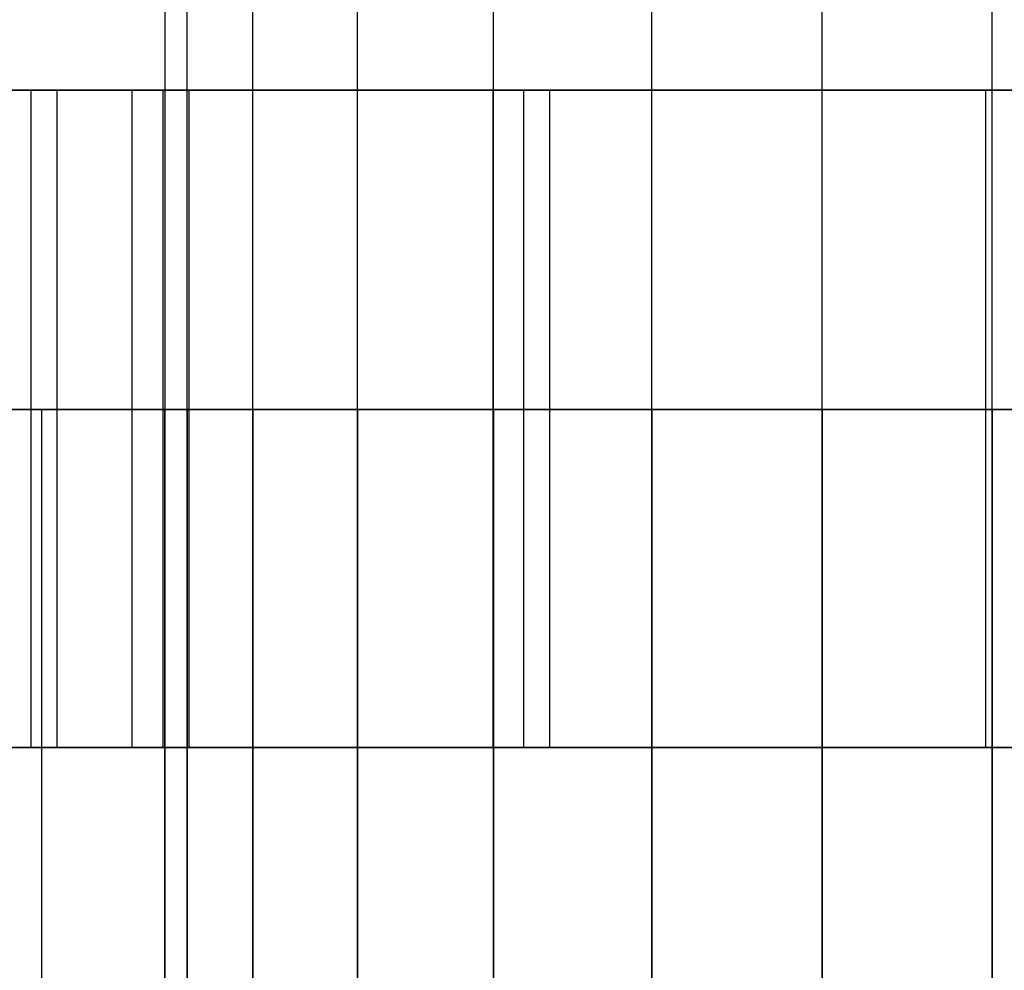
# Model space of a CAD drawing. Extents: x -2230 to 5741, y 0 to 4946.
# Drawn here: x -259 to -253, y 3031 to 3037 of the extents above; entities that cross this region are included whole.
import ezdxf

# ---------------------------------------------------------------- set-up
doc = ezdxf.new("R2010")
doc.units = 0
doc.layers.get('0').update_dxf_attribs({"linetype": 'CONTINUOUS'})

msp = doc.modelspace()

# ---------------------------------------------------------------- linework, layer by layer
at = {"color": 0}
for p, q in [((-258.368757, 3053.014965, 2095.371748), (-258.368757, 3026.014965, 2095.371748)), ((-258.368757, 3053.014965, 1249.695703), (-258.368757, 3026.014965, 1249.695703)), ((-258.368757, 3053.014965, 397.358549), (-258.368757, 3026.014965, 397.358549)), ((-258.23246, 3026.014965, 2096.407024), (-258.23246, 3053.014965, 2096.407024)), ((-258.23246, 3026.014965, 2094.336472), (-258.23246, 3053.014965, 2094.336472)), ((-258.23246, 3026.014965, 1250.73098), (-258.23246, 3053.014965, 1250.73098)), ((-258.23246, 3026.014965, 1248.660427), (-258.23246, 3053.014965, 1248.660427)), ((-258.23246, 3026.014965, 398.393825), (-258.23246, 3053.014965, 398.393825)), ((-258.23246, 3026.014965, 396.323273), (-258.23246, 3053.014965, 396.323273)), ((-257.832858, 3026.014965, 2097.371748), (-257.832858, 3053.014965, 2097.371748)), ((-257.832858, 3026.014965, 2093.371748), (-257.832858, 3053.014965, 2093.371748)), ((-257.832858, 3026.014965, 1251.695703), (-257.832858, 3053.014965, 1251.695703)), ((-257.832858, 3026.014965, 1247.695703), (-257.832858, 3053.014965, 1247.695703)), ((-257.832858, 3026.014965, 399.358549), (-257.832858, 3053.014965, 399.358549)), ((-257.832858, 3026.014965, 395.358549), (-257.832858, 3053.014965, 395.358549)), ((-257.197184, 3026.014965, 2098.200175), (-257.197184, 3053.014965, 2098.200175)), ((-257.197184, 3026.014965, 2092.543321), (-257.197184, 3053.014965, 2092.543321)), ((-257.197184, 3026.014965, 1252.524131), (-257.197184, 3053.014965, 1252.524131)), ((-257.197184, 3026.014965, 1246.867276), (-257.197184, 3053.014965, 1246.867276)), ((-257.197184, 3026.014965, 400.186976), (-257.197184, 3053.014965, 400.186976)), ((-257.197184, 3026.014965, 394.530122), (-257.197184, 3053.014965, 394.530122)), ((-256.368757, 3026.014965, 2098.83585), (-256.368757, 3053.014965, 2098.83585)), ((-256.368757, 3026.014965, 2091.907646), (-256.368757, 3053.014965, 2091.907646)), ((-256.368757, 3026.014965, 1253.159805), (-256.368757, 3053.014965, 1253.159805)), ((-256.368757, 3026.014965, 1246.231602), (-256.368757, 3053.014965, 1246.231602)), ((-256.368757, 3026.014965, 400.822651), (-256.368757, 3053.014965, 400.822651)), ((-256.368757, 3026.014965, 393.894448), (-256.368757, 3053.014965, 393.894448)), ((-255.404033, 3026.014965, 2099.235451), (-255.404033, 3053.014965, 2099.235451)), ((-255.404033, 3026.014965, 2091.508045), (-255.404033, 3053.014965, 2091.508045)), ((-255.404033, 3026.014965, 1253.559407), (-255.404033, 3053.014965, 1253.559407)), ((-255.404033, 3026.014965, 1245.832), (-255.404033, 3053.014965, 1245.832)), ((-255.404033, 3026.014965, 401.222252), (-255.404033, 3053.014965, 401.222252)), ((-255.404033, 3026.014965, 393.494846), (-255.404033, 3053.014965, 393.494846)), ((-254.368757, 3026.014965, 2099.371748), (-254.368757, 3053.014965, 2099.371748)), ((-254.368757, 3026.014965, 2091.371748), (-254.368757, 3053.014965, 2091.371748)), ((-254.368757, 3026.014965, 1253.695703), (-254.368757, 3053.014965, 1253.695703)), ((-254.368757, 3026.014965, 1245.695703), (-254.368757, 3053.014965, 1245.695703)), ((-254.368757, 3026.014965, 401.358549), (-254.368757, 3053.014965, 401.358549)), ((-254.368757, 3026.014965, 393.358549), (-254.368757, 3053.014965, 393.358549)), ((-253.333481, 3026.014965, 2099.235451), (-253.333481, 3053.014965, 2099.235451)), ((-253.333481, 3026.014965, 2091.508045), (-253.333481, 3053.014965, 2091.508045)), ((-253.333481, 3026.014965, 1253.559407), (-253.333481, 3053.014965, 1253.559407)), ((-253.333481, 3026.014965, 1245.832), (-253.333481, 3053.014965, 1245.832)), ((-253.333481, 3026.014965, 401.222252), (-253.333481, 3053.014965, 401.222252)), ((-253.333481, 3026.014965, 393.494846), (-253.333481, 3053.014965, 393.494846)), ((-279.174172, 3036.156269, 414.142443), (-238.373773, 3036.156269, 414.142443)), ((-238.373773, 3036.156269, 380.142443), (-279.174172, 3036.156269, 380.142443)), ((-278.985642, 3036.156269, 1266.479597), (-238.185243, 3036.156269, 1266.479597)), ((-238.185243, 3036.156269, 1232.479597), (-278.985642, 3036.156269, 1232.479597)), ((-278.827602, 3036.156269, 2112.155642), (-238.027204, 3036.156269, 2112.155642)), ((-238.027204, 3036.156269, 2078.155642), (-278.827602, 3036.156269, 2078.155642)), ((-258.569926, 3036.156269, 400.142443), (-259.373773, 3036.156269, 397.142443)), ((-259.373773, 3036.156269, 397.142443), (-258.569926, 3036.156269, 394.142443)), ((-258.381396, 3036.156269, 1252.479597), (-259.185243, 3036.156269, 1249.479597)), ((-259.185243, 3036.156269, 1249.479597), (-258.381396, 3036.156269, 1246.479597)), ((-259.185243, 3036.156269, 1249.479597), (-259.185243, 3032.156269, 1249.479597)), ((-258.223356, 3036.156269, 2098.155642), (-259.027204, 3036.156269, 2095.155642)), ((-259.027204, 3036.156269, 2095.155642), (-258.223356, 3036.156269, 2092.155642)), ((-259.027204, 3036.156269, 2095.155642), (-259.027204, 3032.156269, 2095.155642)), ((-256.373773, 3036.156269, 402.338595), (-258.569926, 3036.156269, 400.142443)), ((-258.569926, 3036.156269, 394.142443), (-256.373773, 3036.156269, 391.94629)), ((-258.569926, 3036.156269, 394.142443), (-258.569926, 3032.156269, 394.142443)), ((-258.569926, 3036.156269, 400.142443), (-258.569926, 3032.156269, 400.142443)), ((-256.185243, 3036.156269, 1254.675749), (-258.381396, 3036.156269, 1252.479597)), ((-258.381396, 3036.156269, 1246.479597), (-256.185243, 3036.156269, 1244.283445)), ((-258.381396, 3036.156269, 1246.479597), (-258.381396, 3032.156269, 1246.479597)), ((-258.381396, 3036.156269, 1252.479597), (-258.381396, 3032.156269, 1252.479597)), ((-256.027204, 3036.156269, 2100.351794), (-258.223356, 3036.156269, 2098.155642)), ((-258.223356, 3036.156269, 2092.155642), (-256.027204, 3036.156269, 2089.959489)), ((-258.223356, 3036.156269, 2092.155642), (-258.223356, 3032.156269, 2092.155642)), ((-258.223356, 3036.156269, 2098.155642), (-258.223356, 3032.156269, 2098.155642)), ((-253.373773, 3036.156269, 403.142443), (-256.373773, 3036.156269, 402.338595)), ((-256.373773, 3036.156269, 391.94629), (-253.373773, 3036.156269, 391.142443)), ((-256.373773, 3036.156269, 391.94629), (-256.373773, 3032.156269, 391.94629)), ((-256.373773, 3036.156269, 402.338595), (-256.373773, 3032.156269, 402.338595)), ((-253.185243, 3036.156269, 1255.479597), (-256.185243, 3036.156269, 1254.675749)), ((-256.185243, 3036.156269, 1244.283445), (-253.185243, 3036.156269, 1243.479597)), ((-256.185243, 3036.156269, 1244.283445), (-256.185243, 3032.156269, 1244.283445)), ((-256.185243, 3036.156269, 1254.675749), (-256.185243, 3032.156269, 1254.675749)), ((-253.027204, 3036.156269, 2101.155642), (-256.027204, 3036.156269, 2100.351794)), ((-256.027204, 3036.156269, 2089.959489), (-253.027204, 3036.156269, 2089.155642)), ((-256.027204, 3036.156269, 2089.959489), (-256.027204, 3032.156269, 2089.959489)), ((-256.027204, 3036.156269, 2100.351794), (-256.027204, 3032.156269, 2100.351794)), ((-250.373773, 3036.156269, 402.338595), (-253.373773, 3036.156269, 403.142443)), ((-253.373773, 3036.156269, 391.142443), (-250.373773, 3036.156269, 391.94629)), ((-253.373773, 3036.156269, 391.142443), (-253.373773, 3032.156269, 391.142443)), ((-253.373773, 3036.156269, 403.142443), (-253.373773, 3032.156269, 403.142443)), ((-263.868757, 3034.214199, 2095.371748), (-259.118757, 3034.214199, 2103.598989)), ((-259.118757, 3034.214199, 2087.144507), (-263.868757, 3034.214199, 2095.371748)), ((-263.868757, 3034.214199, 1249.695703), (-259.118757, 3034.214199, 1257.922945)), ((-259.118757, 3034.214199, 1241.468462), (-263.868757, 3034.214199, 1249.695703)), ((-263.868757, 3034.214199, 397.358549), (-259.118757, 3034.214199, 405.58579)), ((-259.118757, 3034.214199, 389.131308), (-263.868757, 3034.214199, 397.358549)), ((-259.118757, 3034.214199, 2103.598989), (-249.618757, 3034.214199, 2103.598989)), ((-249.618757, 3034.214199, 2087.144507), (-259.118757, 3034.214199, 2087.144507)), ((-259.118757, 3027.214199, 2103.598989), (-259.118757, 3034.214199, 2103.598989)), ((-259.118757, 3027.214199, 2087.144507), (-259.118757, 3034.214199, 2087.144507)), ((-259.118757, 3034.214199, 1257.922945), (-249.618757, 3034.214199, 1257.922945)), ((-249.618757, 3034.214199, 1241.468462), (-259.118757, 3034.214199, 1241.468462)), ((-259.118757, 3027.214199, 1257.922945), (-259.118757, 3034.214199, 1257.922945)), ((-259.118757, 3027.214199, 1241.468462), (-259.118757, 3034.214199, 1241.468462)), ((-259.118757, 3034.214199, 405.58579), (-249.618757, 3034.214199, 405.58579)), ((-249.618757, 3034.214199, 389.131308), (-259.118757, 3034.214199, 389.131308)), ((-259.118757, 3027.214199, 405.58579), (-259.118757, 3034.214199, 405.58579)), ((-259.118757, 3027.214199, 389.131308), (-259.118757, 3034.214199, 389.131308)), ((-258.23246, 3034.214199, 2096.407024), (-258.368757, 3034.214199, 2095.371748)), ((-258.368757, 3034.214199, 2095.371748), (-258.23246, 3034.214199, 2094.336472)), ((-258.368757, 3027.214199, 2095.371748), (-258.368757, 3034.214199, 2095.371748)), ((-258.23246, 3034.214199, 1250.73098), (-258.368757, 3034.214199, 1249.695703)), ((-258.368757, 3034.214199, 1249.695703), (-258.23246, 3034.214199, 1248.660427)), ((-258.368757, 3027.214199, 1249.695703), (-258.368757, 3034.214199, 1249.695703)), ((-258.23246, 3034.214199, 398.393825), (-258.368757, 3034.214199, 397.358549)), ((-258.368757, 3034.214199, 397.358549), (-258.23246, 3034.214199, 396.323273)), ((-258.368757, 3027.214199, 397.358549), (-258.368757, 3034.214199, 397.358549)), ((-258.23246, 3034.214199, 2094.336472), (-257.832858, 3034.214199, 2093.371748)), ((-257.832858, 3034.214199, 2097.371748), (-258.23246, 3034.214199, 2096.407024)), ((-258.23246, 3034.214199, 2096.407024), (-258.23246, 3027.214199, 2096.407024)), ((-258.23246, 3034.214199, 2094.336472), (-258.23246, 3027.214199, 2094.336472)), ((-258.23246, 3034.214199, 1248.660427), (-257.832858, 3034.214199, 1247.695703)), ((-257.832858, 3034.214199, 1251.695703), (-258.23246, 3034.214199, 1250.73098)), ((-258.23246, 3034.214199, 1250.73098), (-258.23246, 3027.214199, 1250.73098)), ((-258.23246, 3034.214199, 1248.660427), (-258.23246, 3027.214199, 1248.660427)), ((-258.23246, 3034.214199, 396.323273), (-257.832858, 3034.214199, 395.358549)), ((-257.832858, 3034.214199, 399.358549), (-258.23246, 3034.214199, 398.393825)), ((-258.23246, 3034.214199, 398.393825), (-258.23246, 3027.214199, 398.393825)), ((-258.23246, 3034.214199, 396.323273), (-258.23246, 3027.214199, 396.323273)), ((-257.832858, 3034.214199, 2093.371748), (-257.197184, 3034.214199, 2092.543321)), ((-257.197184, 3034.214199, 2098.200175), (-257.832858, 3034.214199, 2097.371748)), ((-257.832858, 3034.214199, 2097.371748), (-257.832858, 3027.214199, 2097.371748)), ((-257.832858, 3034.214199, 2093.371748), (-257.832858, 3027.214199, 2093.371748)), ((-257.832858, 3034.214199, 1247.695703), (-257.197184, 3034.214199, 1246.867276)), ((-257.197184, 3034.214199, 1252.524131), (-257.832858, 3034.214199, 1251.695703)), ((-257.832858, 3034.214199, 1251.695703), (-257.832858, 3027.214199, 1251.695703)), ((-257.832858, 3034.214199, 1247.695703), (-257.832858, 3027.214199, 1247.695703)), ((-257.832858, 3034.214199, 395.358549), (-257.197184, 3034.214199, 394.530122)), ((-257.197184, 3034.214199, 400.186976), (-257.832858, 3034.214199, 399.358549)), ((-257.832858, 3034.214199, 399.358549), (-257.832858, 3027.214199, 399.358549)), ((-257.832858, 3034.214199, 395.358549), (-257.832858, 3027.214199, 395.358549)), ((-257.197184, 3034.214199, 2092.543321), (-256.368757, 3034.214199, 2091.907646)), ((-256.368757, 3034.214199, 2098.83585), (-257.197184, 3034.214199, 2098.200175)), ((-257.197184, 3034.214199, 2098.200175), (-257.197184, 3027.214199, 2098.200175)), ((-257.197184, 3034.214199, 2092.543321), (-257.197184, 3027.214199, 2092.543321)), ((-257.197184, 3034.214199, 1246.867276), (-256.368757, 3034.214199, 1246.231602)), ((-256.368757, 3034.214199, 1253.159805), (-257.197184, 3034.214199, 1252.524131)), ((-257.197184, 3034.214199, 1252.524131), (-257.197184, 3027.214199, 1252.524131)), ((-257.197184, 3034.214199, 1246.867276), (-257.197184, 3027.214199, 1246.867276)), ((-257.197184, 3034.214199, 394.530122), (-256.368757, 3034.214199, 393.894448)), ((-256.368757, 3034.214199, 400.822651), (-257.197184, 3034.214199, 400.186976)), ((-257.197184, 3034.214199, 400.186976), (-257.197184, 3027.214199, 400.186976)), ((-257.197184, 3034.214199, 394.530122), (-257.197184, 3027.214199, 394.530122)), ((-256.368757, 3034.214199, 2091.907646), (-255.404033, 3034.214199, 2091.508045)), ((-255.404033, 3034.214199, 2099.235451), (-256.368757, 3034.214199, 2098.83585)), ((-256.368757, 3034.214199, 2098.83585), (-256.368757, 3027.214199, 2098.83585)), ((-256.368757, 3034.214199, 2091.907646), (-256.368757, 3027.214199, 2091.907646)), ((-256.368757, 3034.214199, 1246.231602), (-255.404033, 3034.214199, 1245.832)), ((-255.404033, 3034.214199, 1253.559407), (-256.368757, 3034.214199, 1253.159805)), ((-256.368757, 3034.214199, 1253.159805), (-256.368757, 3027.214199, 1253.159805)), ((-256.368757, 3034.214199, 1246.231602), (-256.368757, 3027.214199, 1246.231602)), ((-256.368757, 3034.214199, 393.894448), (-255.404033, 3034.214199, 393.494846)), ((-255.404033, 3034.214199, 401.222252), (-256.368757, 3034.214199, 400.822651)), ((-256.368757, 3034.214199, 400.822651), (-256.368757, 3027.214199, 400.822651)), ((-256.368757, 3034.214199, 393.894448), (-256.368757, 3027.214199, 393.894448)), ((-255.404033, 3034.214199, 2091.508045), (-254.368757, 3034.214199, 2091.371748)), ((-254.368757, 3034.214199, 2099.371748), (-255.404033, 3034.214199, 2099.235451)), ((-255.404033, 3034.214199, 2099.235451), (-255.404033, 3027.214199, 2099.235451)), ((-255.404033, 3034.214199, 2091.508045), (-255.404033, 3027.214199, 2091.508045)), ((-255.404033, 3034.214199, 1245.832), (-254.368757, 3034.214199, 1245.695703)), ((-254.368757, 3034.214199, 1253.695703), (-255.404033, 3034.214199, 1253.559407)), ((-255.404033, 3034.214199, 1253.559407), (-255.404033, 3027.214199, 1253.559407)), ((-255.404033, 3034.214199, 1245.832), (-255.404033, 3027.214199, 1245.832)), ((-255.404033, 3034.214199, 393.494846), (-254.368757, 3034.214199, 393.358549)), ((-254.368757, 3034.214199, 401.358549), (-255.404033, 3034.214199, 401.222252)), ((-255.404033, 3034.214199, 401.222252), (-255.404033, 3027.214199, 401.222252)), ((-255.404033, 3034.214199, 393.494846), (-255.404033, 3027.214199, 393.494846)), ((-254.368757, 3034.214199, 2091.371748), (-253.333481, 3034.214199, 2091.508045)), ((-253.333481, 3034.214199, 2099.235451), (-254.368757, 3034.214199, 2099.371748)), ((-254.368757, 3034.214199, 2099.371748), (-254.368757, 3027.214199, 2099.371748)), ((-254.368757, 3034.214199, 2091.371748), (-254.368757, 3027.214199, 2091.371748)), ((-254.368757, 3034.214199, 1245.695703), (-253.333481, 3034.214199, 1245.832)), ((-253.333481, 3034.214199, 1253.559407), (-254.368757, 3034.214199, 1253.695703)), ((-254.368757, 3034.214199, 1253.695703), (-254.368757, 3027.214199, 1253.695703)), ((-254.368757, 3034.214199, 1245.695703), (-254.368757, 3027.214199, 1245.695703)), ((-254.368757, 3034.214199, 393.358549), (-253.333481, 3034.214199, 393.494846)), ((-253.333481, 3034.214199, 401.222252), (-254.368757, 3034.214199, 401.358549)), ((-254.368757, 3034.214199, 401.358549), (-254.368757, 3027.214199, 401.358549)), ((-254.368757, 3034.214199, 393.358549), (-254.368757, 3027.214199, 393.358549)), ((-253.333481, 3034.214199, 2091.508045), (-252.368757, 3034.214199, 2091.907646)), ((-252.368757, 3034.214199, 2098.83585), (-253.333481, 3034.214199, 2099.235451)), ((-253.333481, 3034.214199, 2099.235451), (-253.333481, 3027.214199, 2099.235451)), ((-253.333481, 3034.214199, 2091.508045), (-253.333481, 3027.214199, 2091.508045)), ((-253.333481, 3034.214199, 1245.832), (-252.368757, 3034.214199, 1246.231602)), ((-252.368757, 3034.214199, 1253.159805), (-253.333481, 3034.214199, 1253.559407)), ((-253.333481, 3034.214199, 1253.559407), (-253.333481, 3027.214199, 1253.559407)), ((-253.333481, 3034.214199, 1245.832), (-253.333481, 3027.214199, 1245.832)), ((-253.333481, 3034.214199, 393.494846), (-252.368757, 3034.214199, 393.894448)), ((-252.368757, 3034.214199, 400.822651), (-253.333481, 3034.214199, 401.222252)), ((-253.333481, 3034.214199, 401.222252), (-253.333481, 3027.214199, 401.222252)), ((-253.333481, 3034.214199, 393.494846), (-253.333481, 3027.214199, 393.494846)), ((-238.373773, 3032.156269, 414.142443), (-275.932216, 3032.156269, 414.142443)), ((-275.932216, 3032.156269, 380.142443), (-238.373773, 3032.156269, 380.142443)), ((-238.185243, 3032.156269, 1266.479597), (-275.743686, 3032.156269, 1266.479597)), ((-275.743686, 3032.156269, 1232.479597), (-238.185243, 3032.156269, 1232.479597)), ((-238.027204, 3032.156269, 2112.155642), (-275.585647, 3032.156269, 2112.155642)), ((-275.585647, 3032.156269, 2078.155642), (-238.027204, 3032.156269, 2078.155642)), ((-258.569926, 3032.156269, 394.142443), (-259.373773, 3032.156269, 397.142443)), ((-259.373773, 3032.156269, 397.142443), (-258.569926, 3032.156269, 400.142443)), ((-258.381396, 3032.156269, 1246.479597), (-259.185243, 3032.156269, 1249.479597)), ((-259.185243, 3032.156269, 1249.479597), (-258.381396, 3032.156269, 1252.479597)), ((-258.223356, 3032.156269, 2092.155642), (-259.027204, 3032.156269, 2095.155642)), ((-259.027204, 3032.156269, 2095.155642), (-258.223356, 3032.156269, 2098.155642)), ((-256.373773, 3032.156269, 391.94629), (-258.569926, 3032.156269, 394.142443)), ((-258.569926, 3032.156269, 400.142443), (-256.373773, 3032.156269, 402.338595)), ((-256.185243, 3032.156269, 1244.283445), (-258.381396, 3032.156269, 1246.479597)), ((-258.381396, 3032.156269, 1252.479597), (-256.185243, 3032.156269, 1254.675749)), ((-256.027204, 3032.156269, 2089.959489), (-258.223356, 3032.156269, 2092.155642)), ((-258.223356, 3032.156269, 2098.155642), (-256.027204, 3032.156269, 2100.351794)), ((-253.373773, 3032.156269, 391.142443), (-256.373773, 3032.156269, 391.94629)), ((-256.373773, 3032.156269, 402.338595), (-253.373773, 3032.156269, 403.142443)), ((-253.185243, 3032.156269, 1243.479597), (-256.185243, 3032.156269, 1244.283445)), ((-256.185243, 3032.156269, 1254.675749), (-253.185243, 3032.156269, 1255.479597)), ((-253.027204, 3032.156269, 2089.155642), (-256.027204, 3032.156269, 2089.959489)), ((-256.027204, 3032.156269, 2100.351794), (-253.027204, 3032.156269, 2101.155642)), ((-250.373773, 3032.156269, 391.94629), (-253.373773, 3032.156269, 391.142443)), ((-253.373773, 3032.156269, 403.142443), (-250.373773, 3032.156269, 402.338595))]:
    msp.add_line(p, q, dxfattribs=at)

doc.saveas('drawing.dxf')
